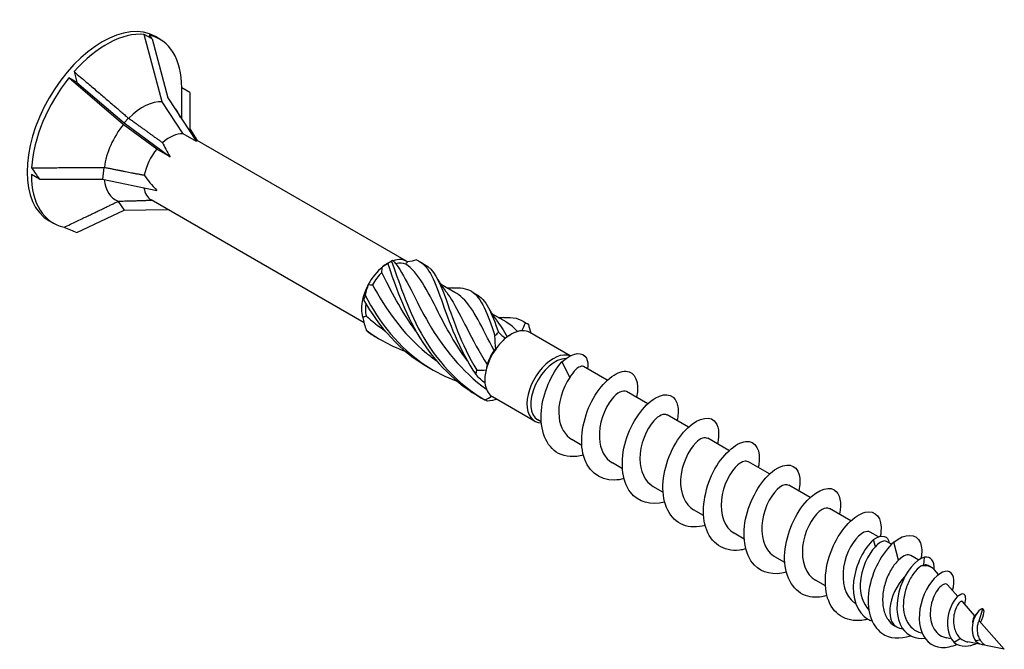
# Model space of a CAD drawing. Units: millimetres. Extents: x 1840 to 2194, y 1267 to 1635.
# Drawn here: x 2148 to 2194, y 1348 to 1378 of the extents above; entities that cross this region are included whole.
import ezdxf

# ---------------------------------------------------------------- set-up
doc = ezdxf.new("R2010")
doc.units = ezdxf.units.MM
doc.layers.add('Part', color=7, linetype='Continuous', lineweight=25)

msp = doc.modelspace()

# ---------------------------------------------------------------- linework, layer by layer
at = {"layer": 'Part'}
for p, q in [((2154.116, 1376.756), (2153.741, 1376.972)), ((2154.593, 1373.791), (2153.741, 1376.972)), ((2154.116, 1376.756), (2154.858, 1373.986)), ((2154.473, 1376.746), (2154.269, 1376.864)), ((2150.581, 1374.714), (2150.206, 1374.931)), ((2152.762, 1372.734), (2150.206, 1374.931)), ((2150.581, 1374.714), (2152.807, 1372.802)), ((2155.884, 1374.241), (2155.509, 1374.457)), ((2155.509, 1372.987), (2155.509, 1374.457)), ((2154.858, 1373.986), (2156.197, 1371.929)), ((2155.884, 1374.241), (2155.884, 1372.527)), ((2155.569, 1372.292), (2154.593, 1373.791)), ((2153.003, 1373.032), (2152.807, 1372.802)), ((2155.458, 1373.065), (2155.327, 1373.302)), ((2154.332, 1371.577), (2152.762, 1372.734)), ((2152.807, 1372.802), (2154.959, 1371.215)), ((2156.197, 1371.929), (2155.569, 1372.292)), ((2155.884, 1372.527), (2156.229, 1371.98)), ((2166.079, 1366.293), (2156.125, 1372.04)), ((2154.959, 1371.215), (2154.332, 1371.577)), ((2151.851, 1370.711), (2151.781, 1370.158)), ((2148.813, 1370.158), (2148.438, 1370.375)), ((2148.813, 1370.158), (2151.781, 1370.158)), ((2151.781, 1370.158), (2154.341, 1369.62)), ((2152.517, 1369.115), (2152.807, 1368.699)), ((2164.082, 1363.404), (2154.076, 1369.182)), ((2150.581, 1367.643), (2152.807, 1368.699)), ((2152.807, 1368.699), (2154.844, 1368.738)), ((2149.473, 1368.086), (2149.269, 1368.204)), ((2165.204, 1366.206), (2165.386, 1366.312)), ((2168.357, 1364.833), (2167.679, 1365.225)), ((2170.773, 1363.439), (2170.095, 1363.83)), ((2170.914, 1362.808), (2171.002, 1362.859)), ((2173.779, 1361.847), (2171.877, 1362.945)), ((2173.387, 1361.568), (2173.755, 1360.825)), ((2175.52, 1360.698), (2174.411, 1361.338)), ((2177.429, 1359.596), (2176.433, 1360.171)), ((2172.107, 1358.771), (2170.127, 1359.914)), ((2172.416, 1358.737), (2172.258, 1358.828)), ((2179.338, 1358.493), (2178.342, 1359.069)), ((2174.325, 1357.635), (2173.853, 1357.907)), ((2181.247, 1357.391), (2180.251, 1357.966)), ((2176.234, 1356.533), (2175.762, 1356.805)), ((2183.157, 1356.289), (2182.16, 1356.864)), ((2178.143, 1355.43), (2177.671, 1355.703)), ((2185.066, 1355.187), (2184.069, 1355.762)), ((2180.052, 1354.328), (2179.581, 1354.601)), ((2186.975, 1354.084), (2185.979, 1354.66)), ((2188.277, 1353.333), (2187.888, 1353.557)), ((2181.962, 1353.226), (2181.49, 1353.498)), ((2188.133, 1352.866), (2188.043, 1353.204)), ((2188.889, 1352.979), (2188.657, 1353.113)), ((2189.223, 1352.237), (2188.998, 1353.081)), ((2183.871, 1352.124), (2183.399, 1352.396)), ((2190.169, 1352.24), (2189.797, 1352.455)), ((2190.417, 1352.002), (2190.438, 1352.373)), ((2190.765, 1351.896), (2190.616, 1351.982)), ((2191.1, 1351.559), (2190.906, 1351.78)), ((2185.78, 1351.021), (2185.308, 1351.294)), ((2192.005, 1350.529), (2191.529, 1351.071)), ((2192.799, 1349.627), (2192.222, 1350.283)), ((2193.011, 1349.384), (2193.191, 1349.944)), ((2189.14, 1349.081), (2189.057, 1349.13)), ((2189.427, 1348.994), (2189.311, 1349.018)), ((2194.195, 1348.039), (2193.012, 1349.385)), ((2190.323, 1348.815), (2190.301, 1348.819)), ((2191.697, 1348.54), (2191.472, 1348.585)), ((2192.141, 1348.549), (2191.833, 1348.362)), ((2193.064, 1348.466), (2192.835, 1348.439)), ((2194.195, 1348.039), (2192.476, 1348.384))]:
    msp.add_line(p, q, dxfattribs=at)
for centre, major_axis, ratio, start_param, end_param in [((2151.769, 1372.534), (-2.5, -4.33), 0.57735, 3.141593, 6.283185), ((2151.973, 1372.416), (2.5, 4.33), 0.57735, 0.261799, 1.231815), ((2151.973, 1372.416), (2.5, 4.33), 0.57735, 5.497787, 6.467803), ((2155.884, 1370.158), (-2.411, 7.087), 0.145719, 5.856501, 5.933683), ((2151.973, 1372.416), (2.5, 4.33), 0.57735, 1.308997, 2.279013), ((2155.884, 1370.158), (-5.125, 7.954), 0.298017, 0.706415, 0.783596), ((2153.678, 1371.432), (1.295, 2.242), 0.57735, 0.261799, 1.152452), ((2153.678, 1371.432), (1.295, 2.242), 0.57735, 5.947168, 6.136241), ((2153.678, 1371.432), (1.295, 2.242), 0.57735, 1.308997, 2.19965), ((2154.951, 1370.697), (0.875, 1.516), 0.57735, 0.261799, 1.065602), ((2158.232, 1368.803), (-3.69, 3.802), 0.192952, 0.468862, 0.712256), ((2154.951, 1370.697), (0.875, 1.516), 0.57735, 1.308997, 2.1128), ((2155.884, 1370.158), (8.191, -5.654), 0.497511, 4.010684, 4.087866), ((2151.973, 1372.416), (-2.5, -4.33), 0.57735, 5.497787, 6.467803), ((2158.232, 1368.803), (-4.787, 2.854), 0.313743, 0.586605, 0.829999), ((2153.678, 1371.432), (-1.295, -2.242), 0.57735, 5.611407, 6.38844), ((2154.951, 1370.697), (-0.875, -1.516), 0.57735, 5.669968, 6.283185), ((2155.884, 1370.158), (9.632, -1.486), 0.389871, 4.113433, 4.190615), ((2165.204, 1364.777), (0.875, 1.516), 0.57735, 0.785398, 0.993462), ((2165.204, 1364.777), (0.875, 1.516), 0.57735, 6.22945, 6.86052), ((2165.292, 1364.726), (0.812, 1.407), 0.57735, 0.070931, 0.529292), ((2165.204, 1364.777), (0.875, 1.516), 0.57735, 0.993462, 1.624532), ((2165.292, 1364.726), (0.812, 1.407), 0.57735, 1.118129, 1.576489), ((2165.204, 1364.777), (0.875, 1.516), 0.57735, 1.624532, 2.040659), ((2165.204, 1364.777), (0.875, 1.516), 0.57735, 2.040659, 2.67173), ((2165.292, 1364.726), (0.812, 1.407), 0.57735, 2.178854, 2.623687), ((2171.002, 1361.43), (0.875, 1.516), 0.57735, 0.365143, 0.996214), ((2171.002, 1361.43), (0.875, 1.516), 0.57735, 0, 0.365143), ((2171.002, 1361.43), (-0.875, -1.516), 0.57735, 4.137806, 4.553934), ((2170.914, 1361.481), (0.812, 1.407), 0.57735, 0.785398, 0.871547), ((2171.002, 1361.43), (-0.875, -1.516), 0.57735, 4.553934, 5.185004), ((2170.914, 1361.481), (0.812, 1.407), 0.57735, 1.460384, 1.918744), ((2172.982, 1360.287), (-0.875, -1.516), 0.57735, 3.236089, 6.596781), ((2173.07, 1360.236), (-0.812, -1.407), 0.57735, 3.474099, 6.283185), ((2171.002, 1361.43), (-0.875, -1.516), 0.57735, 5.185004, 5.601131), ((2171.002, 1361.43), (-0.875, -1.516), 0.57735, 5.601131, 6.232201), ((2171.002, 1361.43), (-0.875, -1.516), 0.57735, 6.232201, 6.283185), ((2189.952, 1350.489), (0.812, 1.407), 0.57735, 6.090487, 6.790394), ((2189.952, 1350.489), (-0.812, -1.407), 0.57735, 4.306864, 6.475884)]:
    msp.add_ellipse(centre, major_axis=major_axis, ratio=ratio, start_param=start_param, end_param=end_param, dxfattribs=at)
for points, weights in [([(2150.447, 1375.217), (2152.162, 1373.747), (2153.003, 1373.032)], [1, 1.06485443191, 1.00096746048]), ([(2153.003, 1373.032), (2153.012, 1373.029), (2153.021, 1373.026)], [1.00010838462, 1.00006082389, 1]), ([(2153.021, 1373.026), (2154.008, 1372.304), (2154.608, 1371.873)], [1, 1.02991542555, 1]), ([(2148.448, 1370.696), (2150.734, 1370.701), (2151.851, 1370.711)], [1, 1.06485443191, 1.00096746048]), ([(2151.851, 1370.711), (2151.86, 1370.714), (2151.869, 1370.717)], [1.00010838462, 1.00006082389, 1]), ([(2151.869, 1370.717), (2153.041, 1370.481), (2153.75, 1370.348)], [1, 1.02991542555, 1]), ([(2149.975, 1367.895), (2151.686, 1368.711), (2152.517, 1369.115)], [1, 1.06485443191, 1.00096746048]), ([(2152.517, 1369.115), (2152.522, 1369.119), (2152.526, 1369.123)], [1.00010838462, 1.00006082389, 1]), ([(2152.526, 1369.123), (2153.505, 1369.149), (2154.091, 1369.172)], [1, 1.02990168441, 1.00002746964])]:
    msp.add_rational_spline(points, weights, degree=2, dxfattribs=at)
for points in [[(2165.196, 1366.182), (2165.122, 1366.138), (2165.039, 1366.087), (2164.948, 1366.028)], [(2165.459, 1366.323), (2165.434, 1366.333), (2165.405, 1366.326), (2165.372, 1366.302)], [(2165.459, 1366.323), (2165.499, 1366.273), (2165.541, 1366.224), (2165.583, 1366.178)], [(2166.045, 1366.163), (2166.073, 1366.199), (2166.1, 1366.233), (2166.124, 1366.264)], [(2166.55, 1366.358), (2166.412, 1366.321), (2166.269, 1366.289), (2166.124, 1366.264)], [(2166.737, 1366.263), (2166.8, 1366.222), (2166.865, 1366.185), (2166.931, 1366.15)], [(2164.917, 1365.764), (2164.927, 1365.853), (2164.937, 1365.941), (2164.948, 1366.028)], [(2166.522, 1363.012), (2165.829, 1363.952), (2165.331, 1364.952), (2164.917, 1365.764)], [(2164.283, 1365.201), (2164.227, 1365.047), (2164.179, 1364.881), (2164.138, 1364.705)], [(2164.283, 1365.201), (2164.347, 1365.193), (2164.411, 1365.188), (2164.475, 1365.188)], [(2167.55, 1365.453), (2167.648, 1365.263), (2167.765, 1365.08), (2167.899, 1364.914)], [(2167.977, 1365.052), (2168.065, 1365.05), (2168.153, 1365.051), (2168.24, 1365.055)], [(2169.153, 1364.868), (2169.216, 1364.827), (2169.281, 1364.79), (2169.347, 1364.755)], [(2169.347, 1364.755), (2169.821, 1364.505), (2170.08, 1363.885), (2170.407, 1362.953)], [(2164.064, 1364.477), (2164.055, 1364.513), (2164.042, 1364.536), (2164.027, 1364.542)], [(2164.063, 1364.484), (2164.051, 1364.503), (2164.039, 1364.522), (2164.027, 1364.542)], [(2169.966, 1364.058), (2170.064, 1363.868), (2170.181, 1363.685), (2170.315, 1363.519)], [(2164.027, 1363.655), (2164.082, 1363.68), (2164.134, 1363.707), (2164.184, 1363.736)], [(2164.027, 1363.655), (2164.065, 1363.451), (2164.119, 1363.251), (2164.185, 1363.056)], [(2164.184, 1363.736), (2164.459, 1363.481), (2164.753, 1363.244), (2165.063, 1363.028)], [(2170.312, 1363.512), (2170.486, 1363.299), (2170.65, 1363.044), (2170.815, 1362.746)], [(2170.393, 1363.658), (2170.481, 1363.655), (2170.569, 1363.656), (2170.656, 1363.66)], [(2170.65, 1363.654), (2171.085, 1363.674), (2171.42, 1363.607), (2171.678, 1363.392)], [(2171.304, 1362.99), (2171.141, 1363.176), (2170.964, 1363.321), (2170.768, 1363.432)], [(2171.507, 1363.026), (2171.567, 1363.161), (2171.624, 1363.283), (2171.678, 1363.392)], [(2171.569, 1363.473), (2171.632, 1363.432), (2171.697, 1363.395), (2171.763, 1363.361)], [(2171.763, 1363.36), (2171.779, 1363.352), (2171.795, 1363.343), (2171.811, 1363.334)], [(2171.811, 1363.334), (2171.841, 1363.198), (2171.878, 1363.06), (2171.92, 1362.921)], [(2164.185, 1363.056), (2164.75, 1362.631), (2165.382, 1362.297), (2166.044, 1362.053)], [(2164.287, 1362.949), (2164.448, 1362.843), (2164.613, 1362.745), (2164.782, 1362.653)], [(2170.407, 1362.953), (2170.511, 1362.85), (2170.624, 1362.757), (2170.743, 1362.678)], [(2170.276, 1362.168), (2170.256, 1362.375), (2170.244, 1362.584), (2170.24, 1362.791)], [(2170.815, 1362.746), (2170.79, 1362.726), (2170.767, 1362.704), (2170.743, 1362.678)], [(2170.276, 1362.168), (2170.25, 1362.149), (2170.223, 1362.127), (2170.196, 1362.102)], [(2169.873, 1361.442), (2169.854, 1361.359), (2169.838, 1361.275), (2169.825, 1361.19)], [(2169.383, 1361.172), (2169.53, 1361.165), (2169.679, 1361.169), (2169.825, 1361.19)], [(2169.771, 1360.572), (2169.622, 1360.684), (2169.481, 1360.812), (2169.349, 1360.952)], [(2169.763, 1359.773), (2169.88, 1359.826), (2169.988, 1359.882), (2170.084, 1359.942)], [(2170.337, 1359.793), (2170.191, 1359.759), (2170.044, 1359.733), (2169.896, 1359.715)], [(2188.043, 1353.204), (2188.441, 1353.487), (2188.742, 1353.373), (2188.781, 1353.041)], [(2190.901, 1351.783), (2190.925, 1352.188), (2190.737, 1352.428), (2190.438, 1352.373)], [(2190.417, 1352.002), (2190.37, 1351.992), (2190.32, 1351.974), (2190.268, 1351.947)], [(2190.615, 1351.98), (2190.561, 1352.012), (2190.494, 1352.02), (2190.417, 1352.002)], [(2192.798, 1349.626), (2192.828, 1349.65), (2192.85, 1349.672), (2192.864, 1349.687)], [(2191.833, 1348.362), (2192.137, 1348.125), (2192.561, 1348.17), (2192.876, 1348.304)], [(2192.835, 1348.439), (2192.957, 1348.306), (2193.122, 1348.251), (2193.276, 1348.252)]]:
    msp.add_open_spline(points, degree=3, dxfattribs=at)
for points, knots in [([(2165.372, 1366.302), (2165.341, 1366.284), (2165.312, 1366.265), (2165.253, 1366.224), (2165.224, 1366.203), (2165.196, 1366.182)], [-0.02502117, -0.02502117, -0.02502117, -0.02502117, -0.01274811, -0.01274811, 0, 0, 0, 0]), ([(2165.196, 1366.182), (2165.536, 1365.239), (2165.948, 1363.926), (2166.709, 1362.693), (2167.408, 1361.56), (2168.408, 1360.529), (2169.614, 1359.862)], [0.093116, 0.093116, 0.093116, 0.093116, 1.26278, 1.26278, 1.26278, 2.33744, 2.33744, 2.33744, 2.33744]), ([(2165.372, 1366.302), (2165.705, 1365.435), (2166.067, 1364.165), (2166.762, 1362.918), (2167.451, 1361.684), (2168.476, 1360.514), (2169.763, 1359.773)], [0.093116, 0.093116, 0.093116, 0.093116, 1.26278, 1.26278, 1.26278, 2.420158, 2.420158, 2.420158, 2.420158]), ([(2165.583, 1366.178), (2166.063, 1365.52), (2166.478, 1364.484), (2167.133, 1363.364), (2167.781, 1362.255), (2168.683, 1361.104), (2169.839, 1360.271)], [0.038312, 0.038312, 0.038312, 0.038312, 1.240189, 1.240189, 1.240189, 2.429879, 2.429879, 2.429879, 2.429879]), ([(2168.941, 1361.617), (2168.375, 1362.385), (2167.932, 1363.192), (2167.57, 1363.903), (2167.03, 1364.96), (2166.637, 1365.766), (2166.045, 1366.163)], [-2.103858, -2.103858, -2.103858, -2.103858, -1.273085, -1.273085, -1.273085, -0.038312, -0.038312, -0.038312, -0.038312]), ([(2166.55, 1366.358), (2167.094, 1366.143), (2167.366, 1365.492), (2167.721, 1364.48), (2168.072, 1363.478), (2168.535, 1362.151), (2169.349, 1360.952)], [0.093116, 0.093116, 0.093116, 0.093116, 1.26278, 1.26278, 1.26278, 2.420158, 2.420158, 2.420158, 2.420158]), ([(2166.93, 1366.147), (2167.355, 1365.92), (2167.61, 1365.408), (2167.893, 1364.623), (2168.23, 1363.69), (2168.637, 1362.394), (2169.383, 1361.172)], [0.288893, 0.288893, 0.288893, 0.288893, 1.26278, 1.26278, 1.26278, 2.420158, 2.420158, 2.420158, 2.420158]), ([(2164.475, 1365.188), (2165.078, 1364.089), (2165.904, 1362.886), (2167.017, 1361.977), (2167.166, 1361.855), (2167.319, 1361.739), (2167.477, 1361.629)], [0.038312, 0.038312, 0.038312, 0.038312, 1.240189, 1.240189, 1.240189, 1.400848, 1.400848, 1.400848, 1.400848]), ([(2164.138, 1364.705), (2164.124, 1364.669), (2164.111, 1364.632), (2164.087, 1364.556), (2164.075, 1364.517), (2164.064, 1364.477)], [-0.02502117, -0.02502117, -0.02502117, -0.02502117, -0.01274811, -0.01274811, 0, 0, 0, 0]), ([(2164.138, 1364.705), (2164.77, 1363.455), (2165.731, 1362.214), (2166.986, 1361.39), (2167.446, 1361.088), (2167.943, 1360.845), (2168.459, 1360.657)], [0.093116, 0.093116, 0.093116, 0.093116, 1.26278, 1.26278, 1.26278, 1.691782, 1.691782, 1.691782, 1.691782]), ([(2167.897, 1364.911), (2167.995, 1364.792), (2168.089, 1364.66), (2168.181, 1364.513), (2168.66, 1363.748), (2169.124, 1362.6), (2169.873, 1361.442)], [1.002521, 1.002521, 1.002521, 1.002521, 1.240189, 1.240189, 1.240189, 2.474962, 2.474962, 2.474962, 2.474962]), ([(2168.233, 1365.049), (2168.598, 1365.067), (2168.894, 1365.025), (2169.129, 1364.883), (2169.617, 1364.587), (2169.868, 1363.848), (2170.24, 1362.791)], [0.704931, 0.704931, 0.704931, 0.704931, 1.26278, 1.26278, 1.26278, 2.420158, 2.420158, 2.420158, 2.420158]), ([(2170.196, 1362.102), (2169.631, 1363.173), (2169.245, 1364.066), (2168.719, 1364.562), (2168.605, 1364.669), (2168.484, 1364.757), (2168.354, 1364.83)], [-2.474962, -2.474962, -2.474962, -2.474962, -1.273085, -1.273085, -1.273085, -1.014578, -1.014578, -1.014578, -1.014578]), ([(2164.064, 1364.477), (2164.759, 1363.23), (2165.8, 1362.049), (2167.105, 1361.308), (2167.136, 1361.291), (2167.167, 1361.274), (2167.198, 1361.257)], [0.093116, 0.093116, 0.093116, 0.093116, 1.26278, 1.26278, 1.26278, 1.290243, 1.290243, 1.290243, 1.290243]), ([(2171.678, 1363.392), (2171.702, 1363.382), (2171.724, 1363.372), (2171.769, 1363.353), (2171.79, 1363.343), (2171.811, 1363.334)], [-0.02502117, -0.02502117, -0.02502117, -0.02502117, -0.01274811, -0.01274811, 0, 0, 0, 0]), ([(2164.185, 1363.056), (2164.2, 1363.04), (2164.216, 1363.023), (2164.25, 1362.987), (2164.268, 1362.968), (2164.287, 1362.949)], [-0.02502117, -0.02502117, -0.02502117, -0.02502117, -0.01274811, -0.01274811, 0, 0, 0, 0]), ([(2170.24, 1362.791), (2170.269, 1362.816), (2170.297, 1362.842), (2170.353, 1362.896), (2170.38, 1362.924), (2170.407, 1362.953)], [-0.02502117, -0.02502117, -0.02502117, -0.02502117, -0.01274811, -0.01274811, 0, 0, 0, 0]), ([(2173.387, 1361.568), (2173.919, 1362.047), (2174.389, 1362.049), (2174.543, 1361.736), (2174.607, 1361.607), (2174.618, 1361.431), (2174.585, 1361.236)], [0, 0, 0, 0, 1.073406, 1.073406, 1.073406, 1.5153, 1.5153, 1.5153, 1.5153]), ([(2174.401, 1357.179), (2173.974, 1357.064), (2173.561, 1357.082), (2173.231, 1357.257), (2172.642, 1357.569), (2172.34, 1358.368), (2172.422, 1359.269), (2172.499, 1360.107), (2172.898, 1361.002), (2173.387, 1361.568)], [47.258823, 47.258823, 47.258823, 47.258823, 47.883353, 47.883353, 47.883353, 48.99692, 48.99692, 48.99692, 50.032772, 50.032772, 50.032772, 50.032772]), ([(2169.349, 1360.952), (2169.356, 1360.987), (2169.363, 1361.023), (2169.374, 1361.096), (2169.379, 1361.134), (2169.383, 1361.172)], [-0.02502117, -0.02502117, -0.02502117, -0.02502117, -0.01274811, -0.01274811, 0, 0, 0, 0]), ([(2174.411, 1361.338), (2174.381, 1361.355), (2174.345, 1361.361), (2174.229, 1361.341), (2174.139, 1361.29), (2173.948, 1361.11), (2173.849, 1360.983), (2173.755, 1360.825)], [0.176496, 0.176496, 0.176496, 0.176496, 0.2153025, 0.2153025, 0.284133, 0.284133, 0.3529635, 0.3529635, 0.3529635, 0.3529635]), ([(2176.309, 1356.071), (2176.154, 1356.028), (2176.001, 1356.002), (2175.854, 1355.998), (2175.127, 1355.976), (2174.556, 1356.469), (2174.38, 1357.252), (2174.205, 1358.035), (2174.427, 1359.074), (2174.873, 1359.859), (2175.318, 1360.645), (2175.96, 1361.142), (2176.403, 1361.126), (2176.836, 1361.109), (2177.054, 1360.606), (2176.895, 1359.904)], [40.975637, 40.975637, 40.975637, 40.975637, 41.201955, 41.201955, 41.201955, 42.315522, 42.315522, 42.315522, 43.429088, 43.429088, 43.429088, 44.542654, 44.542654, 44.542654, 45.630907, 45.630907, 45.630907, 45.630907]), ([(2173.755, 1360.825), (2173.419, 1360.359), (2173.174, 1359.584), (2173.254, 1358.939), (2173.31, 1358.48), (2173.532, 1358.107), (2173.857, 1357.913)], [-50.032772, -50.032772, -50.032772, -50.032772, -48.792583, -48.792583, -48.792583, -47.909288, -47.909288, -47.909288, -47.909288]), ([(2176.431, 1360.166), (2176.27, 1360.251), (2175.992, 1360.133), (2175.732, 1359.812), (2175.388, 1359.386), (2175.11, 1358.628), (2175.151, 1357.967), (2175.182, 1357.452), (2175.411, 1357.022), (2175.765, 1356.809)], [-44.767695, -44.767695, -44.767695, -44.767695, -43.831828, -43.831828, -43.831828, -42.59164, -42.59164, -42.59164, -41.626103, -41.626103, -41.626103, -41.626103]), ([(2178.219, 1354.969), (2177.577, 1354.8), (2176.973, 1354.957), (2176.614, 1355.425), (2176.19, 1355.977), (2176.124, 1356.939), (2176.392, 1357.841), (2176.661, 1358.743), (2177.244, 1359.545), (2177.779, 1359.861), (2178.314, 1360.178), (2178.768, 1359.997), (2178.846, 1359.447), (2178.873, 1359.263), (2178.855, 1359.041), (2178.799, 1358.8)], [34.692452, 34.692452, 34.692452, 34.692452, 35.634123, 35.634123, 35.634123, 36.74769, 36.74769, 36.74769, 37.861256, 37.861256, 37.861256, 38.974823, 38.974823, 38.974823, 39.347722, 39.347722, 39.347722, 39.347722]), ([(2169.896, 1359.715), (2169.876, 1359.724), (2169.856, 1359.733), (2169.811, 1359.752), (2169.788, 1359.762), (2169.763, 1359.773)], [-0.02502117, -0.02502117, -0.02502117, -0.02502117, -0.01274811, -0.01274811, 0, 0, 0, 0]), ([(2178.339, 1359.062), (2178.192, 1359.14), (2177.95, 1359.054), (2177.71, 1358.79), (2177.362, 1358.407), (2177.053, 1357.671), (2177.056, 1356.997), (2177.058, 1356.429), (2177.288, 1355.936), (2177.673, 1355.705)], [-38.48451, -38.48451, -38.48451, -38.48451, -37.630885, -37.630885, -37.630885, -36.390696, -36.390696, -36.390696, -35.342917, -35.342917, -35.342917, -35.342917]), ([(2180.129, 1353.872), (2179.756, 1353.77), (2179.395, 1353.77), (2179.091, 1353.889), (2178.467, 1354.135), (2178.106, 1354.879), (2178.137, 1355.767), (2178.168, 1356.654), (2178.585, 1357.645), (2179.11, 1358.256), (2179.635, 1358.866), (2180.238, 1359.07), (2180.545, 1358.795), (2180.757, 1358.604), (2180.818, 1358.191), (2180.708, 1357.696)], [28.409267, 28.409267, 28.409267, 28.409267, 28.952725, 28.952725, 28.952725, 30.066292, 30.066292, 30.066292, 31.179858, 31.179858, 31.179858, 32.293424, 32.293424, 32.293424, 33.064537, 33.064537, 33.064537, 33.064537]), ([(2180.247, 1357.959), (2180.115, 1358.031), (2179.906, 1357.971), (2179.689, 1357.76), (2179.34, 1357.421), (2179.003, 1356.711), (2178.968, 1356.03), (2178.936, 1355.409), (2179.165, 1354.848), (2179.581, 1354.601)], [-32.201325, -32.201325, -32.201325, -32.201325, -31.429942, -31.429942, -31.429942, -30.189753, -30.189753, -30.189753, -29.059732, -29.059732, -29.059732, -29.059732]), ([(2182.037, 1352.763), (2181.937, 1352.735), (2181.839, 1352.715), (2181.742, 1352.703), (2180.998, 1352.614), (2180.38, 1353.034), (2180.152, 1353.778), (2179.924, 1354.522), (2180.091, 1355.558), (2180.506, 1356.377), (2180.922, 1357.196), (2181.561, 1357.763), (2182.031, 1357.815), (2182.5, 1357.867), (2182.772, 1357.405), (2182.644, 1356.704), (2182.638, 1356.669), (2182.631, 1356.633), (2182.622, 1356.597)], [22.126081, 22.126081, 22.126081, 22.126081, 22.271327, 22.271327, 22.271327, 23.384894, 23.384894, 23.384894, 24.49846, 24.49846, 24.49846, 25.612026, 25.612026, 25.612026, 26.725593, 26.725593, 26.725593, 26.781351, 26.781351, 26.781351, 26.781351]), ([(2182.156, 1356.856), (2182.038, 1356.922), (2181.86, 1356.883), (2181.668, 1356.72), (2181.32, 1356.427), (2180.959, 1355.749), (2180.888, 1355.064), (2180.819, 1354.394), (2181.04, 1353.76), (2181.49, 1353.498)], [-25.918139, -25.918139, -25.918139, -25.918139, -25.228998, -25.228998, -25.228998, -23.98881, -23.98881, -23.98881, -22.776547, -22.776547, -22.776547, -22.776547]), ([(2183.947, 1351.664), (2183.36, 1351.51), (2182.802, 1351.621), (2182.439, 1352.003), (2181.969, 1352.498), (2181.843, 1353.426), (2182.066, 1354.336), (2182.29, 1355.246), (2182.848, 1356.097), (2183.389, 1356.478), (2183.93, 1356.859), (2184.423, 1356.756), (2184.551, 1356.255), (2184.604, 1356.051), (2184.593, 1355.786), (2184.525, 1355.492)], [15.842896, 15.842896, 15.842896, 15.842896, 16.703495, 16.703495, 16.703495, 17.817062, 17.817062, 17.817062, 18.930628, 18.930628, 18.930628, 20.044194, 20.044194, 20.044194, 20.498166, 20.498166, 20.498166, 20.498166]), ([(2184.064, 1355.753), (2183.962, 1355.813), (2183.813, 1355.791), (2183.645, 1355.672), (2183.303, 1355.427), (2182.921, 1354.783), (2182.815, 1354.098), (2182.709, 1353.413), (2182.897, 1352.731), (2183.34, 1352.433), (2183.359, 1352.42), (2183.379, 1352.408), (2183.399, 1352.396)], [-19.634954, -19.634954, -19.634954, -19.634954, -19.028055, -19.028055, -19.028055, -17.787866, -17.787866, -17.787866, -16.547678, -16.547678, -16.547678, -16.493361, -16.493361, -16.493361, -16.493361]), ([(2185.856, 1350.565), (2185.539, 1350.477), (2185.23, 1350.462), (2184.958, 1350.536), (2184.303, 1350.714), (2183.885, 1351.4), (2183.864, 1352.268), (2183.843, 1353.136), (2184.214, 1354.149), (2184.725, 1354.81), (2185.235, 1355.471), (2185.855, 1355.753), (2186.201, 1355.541), (2186.466, 1355.379), (2186.558, 1354.936), (2186.437, 1354.39)], [9.559711, 9.559711, 9.559711, 9.559711, 10.022097, 10.022097, 10.022097, 11.135664, 11.135664, 11.135664, 12.24923, 12.24923, 12.24923, 13.362796, 13.362796, 13.362796, 14.214981, 14.214981, 14.214981, 14.214981]), ([(2185.974, 1354.652), (2185.886, 1354.704), (2185.763, 1354.696), (2185.622, 1354.613), (2185.288, 1354.417), (2184.888, 1353.812), (2184.748, 1353.132), (2184.609, 1352.451), (2184.751, 1351.739), (2185.164, 1351.395), (2185.209, 1351.357), (2185.258, 1351.324), (2185.309, 1351.295)], [-13.351769, -13.351769, -13.351769, -13.351769, -12.827111, -12.827111, -12.827111, -11.586923, -11.586923, -11.586923, -10.346734, -10.346734, -10.346734, -10.210176, -10.210176, -10.210176, -10.210176]), ([(2187.784, 1349.461), (2187.734, 1349.446), (2187.683, 1349.434), (2187.633, 1349.423), (2186.877, 1349.267), (2186.216, 1349.612), (2185.935, 1350.313), (2185.655, 1351.014), (2185.764, 1352.04), (2186.147, 1352.888), (2186.529, 1353.736), (2187.161, 1354.369), (2187.653, 1354.489), (2188.145, 1354.61), (2188.468, 1354.216), (2188.394, 1353.547), (2188.387, 1353.486), (2188.377, 1353.423), (2188.364, 1353.359)], [3.266944, 3.266944, 3.266944, 3.266944, 3.340699, 3.340699, 3.340699, 4.454265, 4.454265, 4.454265, 5.567832, 5.567832, 5.567832, 6.681398, 6.681398, 6.681398, 7.794965, 7.794965, 7.794965, 7.895956, 7.895956, 7.895956, 7.895956]), ([(2187.883, 1353.551), (2187.81, 1353.596), (2187.711, 1353.597), (2187.596, 1353.545), (2187.274, 1353.399), (2186.859, 1352.836), (2186.688, 1352.164), (2186.518, 1351.492), (2186.613, 1350.753), (2186.994, 1350.365), (2187.057, 1350.301), (2187.127, 1350.247), (2187.203, 1350.203)], [-7.068583, -7.068583, -7.068583, -7.068583, -6.626168, -6.626168, -6.626168, -5.385979, -5.385979, -5.385979, -4.145791, -4.145791, -4.145791, -3.941047, -3.941047, -3.941047, -3.941047]), ([(2188.043, 1353.204), (2187.613, 1352.817), (2187.2, 1352.027), (2187.11, 1351.251), (2187.021, 1350.474), (2187.269, 1349.752), (2187.78, 1349.463), (2187.84, 1349.428), (2187.904, 1349.4), (2187.971, 1349.378)], [0, 0, 0, 0, 1.181162, 1.181162, 1.181162, 2.362323, 2.362323, 2.362323, 2.502447, 2.502447, 2.502447, 2.502447]), ([(2188.657, 1353.113), (2188.629, 1353.13), (2188.595, 1353.137), (2188.5, 1353.134), (2188.432, 1353.11), (2188.288, 1353.019), (2188.211, 1352.953), (2188.133, 1352.866)], [0.107067, 0.107067, 0.107067, 0.107067, 0.1400058, 0.1400058, 0.1906855, 0.1906855, 0.2413652, 0.2413652, 0.2413652, 0.2413652]), ([(2188.998, 1353.081), (2189.541, 1353.525), (2190.069, 1353.5), (2190.246, 1353.052), (2190.32, 1352.863), (2190.33, 1352.603), (2190.277, 1352.307)], [0, 0, 0, 0, 1.113566, 1.113566, 1.113566, 1.58441, 1.58441, 1.58441, 1.58441]), ([(2188.133, 1352.866), (2187.784, 1352.519), (2187.452, 1351.805), (2187.423, 1351.125), (2187.402, 1350.626), (2187.55, 1350.17), (2187.828, 1349.885)], [0, 0, 0, 0, 1.240189, 1.240189, 1.240189, 2.14896, 2.14896, 2.14896, 2.14896]), ([(2188.998, 1353.081), (2188.452, 1352.6), (2187.962, 1351.69), (2187.829, 1350.818), (2187.697, 1349.946), (2187.929, 1349.15), (2188.432, 1348.795), (2188.797, 1348.538), (2189.291, 1348.516), (2189.784, 1348.681)], [0, 0, 0, 0, 1.119043, 1.119043, 1.119043, 2.238087, 2.238087, 2.238087, 3.048774, 3.048774, 3.048774, 3.048774]), ([(2189.223, 1352.237), (2189.106, 1352.127), (2188.99, 1351.982), (2188.78, 1351.638), (2188.688, 1351.441), (2188.547, 1351.02), (2188.5, 1350.8), (2188.462, 1350.362), (2188.472, 1350.149), (2188.555, 1349.757), (2188.627, 1349.581), (2188.811, 1349.316), (2188.912, 1349.219), (2189.038, 1349.14), (2189.048, 1349.135), (2189.057, 1349.13)], [0, 0, 0, 0, 0.0671072, 0.0671072, 0.1342143, 0.1342143, 0.2013215, 0.2013215, 0.2684286, 0.2684286, 0.3355358, 0.3355358, 0.3906321, 0.3906321, 0.3948726, 0.3948726, 0.3948726, 0.3948726]), ([(2190.438, 1352.373), (2190.05, 1352.264), (2189.558, 1351.694), (2189.313, 1350.994), (2189.069, 1350.294), (2189.089, 1349.506), (2189.397, 1349.039), (2189.637, 1348.675), (2190.039, 1348.516), (2190.47, 1348.556)], [0, 0, 0, 0, 1.186792, 1.186792, 1.186792, 2.373584, 2.373584, 2.373584, 3.29719, 3.29719, 3.29719, 3.29719]), ([(2189.793, 1352.45), (2189.734, 1352.487), (2189.657, 1352.495), (2189.568, 1352.467), (2189.463, 1352.434), (2189.343, 1352.356), (2189.223, 1352.237)], [-0.7853982, -0.7853982, -0.7853982, -0.7853982, -0.4252247, -0.4252247, -0.4252247, 0, 0, 0, 0]), ([(2190.268, 1351.947), (2190.159, 1351.874), (2190.046, 1351.763), (2189.833, 1351.478), (2189.735, 1351.309), (2189.576, 1350.932), (2189.515, 1350.73), (2189.445, 1350.319), (2189.435, 1350.114), (2189.473, 1349.728), (2189.519, 1349.55), (2189.666, 1349.241), (2189.764, 1349.112), (2190.003, 1348.918), (2190.141, 1348.853), (2190.296, 1348.82), (2190.298, 1348.82), (2190.301, 1348.819)], [0.0000076, 0.0000076, 0.0000076, 0.0000076, 0.0668578, 0.0668578, 0.1320527, 0.1320527, 0.1955883, 0.1955883, 0.2574685, 0.2574685, 0.3176978, 0.3176978, 0.3762813, 0.3762813, 0.4332246, 0.4332246, 0.4341344, 0.4341344, 0.4341344, 0.4341344]), ([(2191.766, 1350.801), (2191.909, 1351.313), (2191.793, 1351.676), (2191.531, 1351.71), (2191.247, 1351.747), (2190.816, 1351.397), (2190.528, 1350.848), (2190.24, 1350.3), (2190.113, 1349.581), (2190.248, 1349.04), (2190.383, 1348.5), (2190.773, 1348.159), (2191.245, 1348.128), (2191.48, 1348.113), (2191.73, 1348.172), (2191.968, 1348.28)], [4.566062, 4.566062, 4.566062, 4.566062, 5.595217, 5.595217, 5.595217, 6.71426, 6.71426, 6.71426, 7.833303, 7.833303, 7.833303, 8.952346, 8.952346, 8.952346, 9.507965, 9.507965, 9.507965, 9.507965]), ([(2191.529, 1351.071), (2191.513, 1351.089), (2191.493, 1351.102), (2191.417, 1351.125), (2191.35, 1351.109), (2191.202, 1351.011), (2191.124, 1350.933), (2190.975, 1350.721), (2190.906, 1350.593), (2190.794, 1350.303), (2190.752, 1350.145), (2190.708, 1349.821), (2190.705, 1349.658), (2190.744, 1349.349), (2190.785, 1349.205), (2190.91, 1348.954), (2190.992, 1348.847), (2191.189, 1348.684), (2191.302, 1348.627), (2191.442, 1348.591), (2191.457, 1348.588), (2191.472, 1348.585)], [0.4088355, 0.4088355, 0.4088355, 0.4088355, 0.4332233, 0.4332233, 0.4885327, 0.4885327, 0.5422158, 0.5422158, 0.5942808, 0.5942808, 0.6447375, 0.6447375, 0.6935967, 0.6935967, 0.7408715, 0.7408715, 0.7865768, 0.7865768, 0.8307301, 0.8307301, 0.8361213, 0.8361213, 0.8361213, 0.8361213]), ([(2192.335, 1350.147), (2192.416, 1350.411), (2192.385, 1350.6), (2192.279, 1350.637), (2192.127, 1350.689), (2191.847, 1350.435), (2191.678, 1350.028), (2191.509, 1349.622), (2191.466, 1349.089), (2191.615, 1348.707), (2191.668, 1348.572), (2191.742, 1348.455), (2191.833, 1348.362)], [5.09808, 5.09808, 5.09808, 5.09808, 5.93396, 5.93396, 5.93396, 7.120753, 7.120753, 7.120753, 8.307545, 8.307545, 8.307545, 8.726646, 8.726646, 8.726646, 8.726646]), ([(2192.222, 1350.283), (2192.217, 1350.289), (2192.21, 1350.294), (2192.174, 1350.305), (2192.135, 1350.289), (2192.046, 1350.205), (2191.999, 1350.139), (2191.912, 1349.966), (2191.873, 1349.862), (2191.818, 1349.629), (2191.802, 1349.504), (2191.803, 1349.251), (2191.819, 1349.126), (2191.881, 1348.914), (2191.919, 1348.827), (2192.017, 1348.672), (2192.074, 1348.605), (2192.141, 1348.549)], [0.7739873, 0.7739873, 0.7739873, 0.7739873, 0.7865794, 0.7865794, 0.8307329, 0.8307329, 0.8733553, 0.8733553, 0.9144714, 0.9144714, 0.9541113, 0.9541113, 0.9923115, 0.9923115, 1.0219236, 1.0219236, 1.0503213, 1.0503213, 1.0503213, 1.0503213]), ([(2193.191, 1349.944), (2193.051, 1349.987), (2192.797, 1349.675), (2192.716, 1349.29), (2192.651, 1348.983), (2192.695, 1348.652), (2192.835, 1348.439)], [0, 0, 0, 0, 1.294299, 1.294299, 1.294299, 2.327106, 2.327106, 2.327106, 2.327106]), ([(2193.077, 1349.305), (2193.173, 1349.48), (2193.228, 1349.639), (2193.239, 1349.754), (2193.247, 1349.848), (2193.229, 1349.914), (2193.191, 1349.944)], [10.6482822, 10.6482822, 10.6482822, 10.6482822, 11.190433, 11.190433, 11.190433, 11.6355283, 11.6355283, 11.6355283, 11.6355283]), ([(2192.717, 1349.295), (2192.72, 1349.334), (2192.724, 1349.371), (2192.741, 1349.473), (2192.757, 1349.527), (2192.783, 1349.603), (2192.794, 1349.623), (2192.798, 1349.626)], [0.08835335, 0.08835335, 0.08835335, 0.08835335, 0.10386847, 0.10386847, 0.13594298, 0.13594298, 0.16873515, 0.16873515, 0.16873515, 0.16873515]), ([(2193.017, 1349.401), (2193.017, 1349.401), (2193.016, 1349.399), (2193.014, 1349.394), (2193.014, 1349.393), (2193.014, 1349.391)], [0.02663267, 0.02663267, 0.02663267, 0.02663267, 0.03537316, 0.03537316, 0.03726563, 0.03726563, 0.03726563, 0.03726563]), ([(2193.011, 1349.384), (2193.006, 1349.385), (2192.993, 1349.367), (2192.962, 1349.295), (2192.946, 1349.244), (2192.921, 1349.112), (2192.913, 1349.036), (2192.918, 1348.869), (2192.93, 1348.783), (2192.98, 1348.615), (2193.015, 1348.537), (2193.064, 1348.466)], [0, 0, 0, 0, 0.0305475, 0.0305475, 0.0600044, 0.0600044, 0.0884507, 0.0884507, 0.1159925, 0.1159925, 0.1420536, 0.1420536, 0.1420536, 0.1420536]), ([(2192.141, 1348.549), (2192.214, 1348.484), (2192.299, 1348.436), (2192.42, 1348.396), (2192.448, 1348.389), (2192.476, 1348.384)], [0, 0, 0, 0, 0.03190024, 0.03190024, 0.04110495, 0.04110495, 0.04110495, 0.04110495]), ([(2193.064, 1348.466), (2193.078, 1348.443), (2193.092, 1348.42), (2193.124, 1348.379), (2193.141, 1348.359), (2193.194, 1348.306), (2193.233, 1348.277), (2193.276, 1348.252)], [0, 0, 0, 0, 0.00801787, 0.00801787, 0.01585575, 0.01585575, 0.03084724, 0.03084724, 0.03084724, 0.03084724])]:
    msp.add_open_spline(points, degree=3, knots=knots, dxfattribs=at)

doc.saveas('drawing.dxf')
